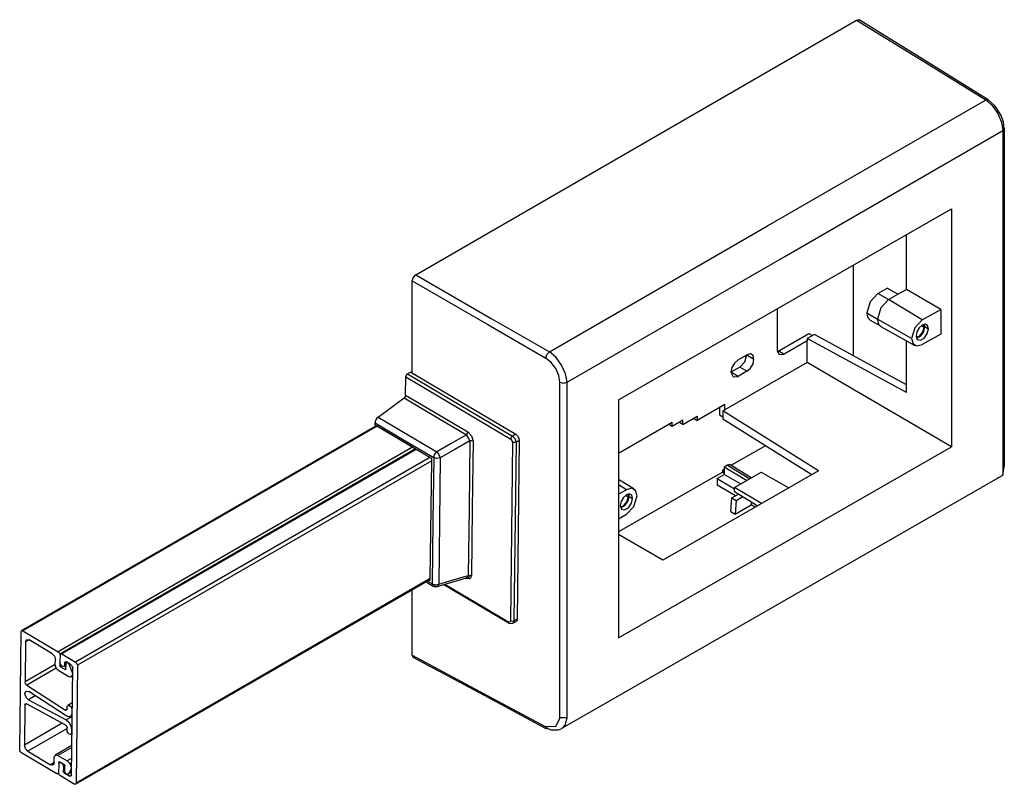
# Model space of a CAD drawing. Extents: x 24.9 to 123.1, y 100.2 to 176.5.
import ezdxf

# ---------------------------------------------------------------- set-up
doc = ezdxf.new("R2010")
doc.units = 0
doc.layers.get('0').update_dxf_attribs({"linetype": 'CONTINUOUS'})

msp = doc.modelspace()

# ---------------------------------------------------------------- linework, layer by layer
at = {"linetype": 'CONTINUOUS'}
for p, q in [((64.378193, 151.028138), (108.383757, 176.434762)), ((108.383757, 176.434762), (108.517248, 176.478029)), ((108.383757, 176.434762), (115.672722, 171.927433)), ((108.517248, 176.478029), (108.62986, 176.452986)), ((108.62986, 176.452986), (108.634663, 176.450116)), ((115.077592, 172.465957), (108.634696, 176.450097)), ((121.520525, 168.481795), (115.077592, 172.465957)), ((115.672722, 171.927433), (121.267207, 168.467931)), ((99.493302, 155.89676), (121.240527, 168.452527)), ((121.240527, 168.452527), (121.267207, 168.467931)), ((121.267207, 168.467931), (121.520507, 168.481806)), ((121.267207, 168.467931), (121.919104, 167.907058)), ((122.210514, 167.864366), (121.520525, 168.481795)), ((121.919104, 167.907058), (122.466729, 167.130344)), ((122.765917, 166.99547), (122.210514, 167.864366)), ((122.466729, 167.130344), (122.842759, 166.257988)), ((123.028437, 166.284888), (122.765917, 166.99547)), ((122.842759, 166.257988), (122.979868, 165.410188)), ((123.119036, 165.614328), (123.028437, 166.284888)), ((101.230217, 152.853021), (122.977443, 165.408788)), ((122.977443, 165.408788), (122.979868, 165.410188)), ((122.979868, 165.410188), (122.978036, 131.015833)), ((122.979868, 165.410188), (123.119036, 165.614597)), ((123.119616, 165.662662), (123.119616, 131.884236)), ((84.615668, 138.544526), (117.848383, 157.608592)), ((117.848383, 157.608592), (117.850094, 133.854826)), ((77.746076, 143.340994), (99.493302, 155.89676)), ((113.352393, 149.568245), (113.352, 155.028706)), ((79.482992, 140.297255), (101.230217, 152.853021)), ((108.031585, 151.975398), (108.032235, 142.949665)), ((64.053969, 150.586904), (64.024693, 150.415859)), ((64.024693, 141.23952), (64.024693, 150.415859)), ((64.024693, 150.415859), (71.572637, 146.058051)), ((64.131963, 150.761967), (64.053969, 150.586904)), ((64.244646, 150.917202), (64.131963, 150.761967)), ((64.378193, 151.028138), (64.244646, 150.917202)), ((64.378193, 151.028138), (71.926137, 146.67033)), ((110.512744, 149.167964), (111.424548, 149.691025)), ((112.50377, 149.081429), (111.424548, 149.691025)), ((112.50377, 149.081429), (113.352393, 149.568245)), ((116.769928, 147.569947), (113.352393, 149.568245)), ((110.512744, 149.167964), (109.721346, 148.334207)), ((111.573451, 148.547749), (110.512744, 149.167964)), ((111.573451, 148.547749), (110.782053, 147.713992)), ((111.573451, 148.547749), (112.50377, 149.081429)), ((114.93236, 146.515822), (111.573451, 148.547749)), ((100.436563, 147.61857), (100.436858, 143.524761)), ((109.721346, 148.334207), (109.393593, 147.229349)), ((110.782053, 147.713992), (110.4543, 146.609134)), ((114.93236, 146.515822), (116.769928, 147.569947)), ((116.769928, 147.569947), (116.770105, 145.112663)), ((71.926137, 146.67033), (77.719397, 143.32559)), ((109.393593, 147.229349), (110.4543, 146.609134)), ((109.393593, 147.229349), (109.478826, 146.782054)), ((109.478826, 146.782054), (109.721478, 146.500601)), ((109.721478, 146.500601), (110.782185, 145.880386)), ((113.87183, 144.678748), (110.4543, 146.609134)), ((110.4543, 146.609134), (110.542225, 146.155917)), ((114.93236, 146.515822), (114.182415, 145.725737)), ((71.572637, 146.058051), (77.365897, 142.713311)), ((110.542225, 146.155917), (110.792126, 145.874713)), ((110.792014, 145.874778), (114.191853, 143.98286)), ((114.182415, 145.725737), (113.87183, 144.678748)), ((114.623056, 145.730407), (114.396616, 145.338165)), ((114.932397, 146.003885), (114.623056, 145.730407)), ((114.848701, 145.947831), (115.109188, 145.798129)), ((115.241752, 146.085322), (114.932397, 146.003885)), ((114.987761, 145.337212), (115.109188, 145.798129)), ((115.09267, 145.940745), (115.044165, 146.055538)), ((115.072813, 145.345595), (115.197573, 145.848833)), ((115.109188, 145.798129), (115.09267, 145.940745)), ((115.187116, 145.973992), (115.15612, 146.082937)), ((115.197573, 145.848833), (115.187116, 145.973992)), ((115.197573, 145.848833), (115.551144, 145.642094)), ((115.468226, 145.9529), (115.241752, 146.085322)), ((115.433011, 145.153041), (115.551144, 145.642094)), ((115.551144, 145.642094), (115.468226, 145.9529)), ((100.613642, 143.421394), (103.627891, 145.150527)), ((104.167487, 145.058691), (103.460299, 144.653009)), ((113.353135, 139.26164), (103.460299, 144.653009)), ((103.460299, 144.653009), (103.460314, 144.44005)), ((103.627891, 145.150527), (103.980458, 144.951379)), ((113.352762, 140.052924), (104.167487, 145.058691)), ((113.353135, 139.26164), (113.352762, 144.448192)), ((113.87183, 144.678748), (114.013969, 144.145942)), ((114.396616, 145.338165), (114.313753, 144.93226)), ((114.313753, 144.93226), (114.431943, 144.578772)), ((114.324438, 144.808962), (114.67904, 144.948075)), ((114.35623, 144.697496), (114.748792, 144.902191)), ((114.431943, 144.578772), (114.741309, 144.495872)), ((114.67904, 144.948075), (114.987761, 145.337212)), ((114.741309, 144.495872), (115.123686, 144.715222)), ((114.748792, 144.902191), (115.072813, 145.345595)), ((116.770105, 145.112663), (114.932537, 144.058533)), ((115.123686, 144.715222), (115.433011, 145.153041)), ((100.436858, 143.524761), (100.643995, 143.064377)), ((103.460314, 144.44005), (101.143993, 143.111285)), ((103.46047, 142.268712), (103.460314, 144.44005)), ((114.013969, 144.145942), (114.402214, 143.918928)), ((114.402214, 143.918928), (114.932537, 144.058533)), ((77.365897, 142.713311), (77.475694, 143.058106)), ((77.90104, 142.272518), (77.365897, 142.713311)), ((77.475694, 143.058106), (77.719397, 143.32559)), ((77.719397, 143.32559), (77.746076, 143.340994)), ((78.382467, 142.771169), (77.719397, 143.32559)), ((78.943173, 142.002007), (78.382467, 142.771169)), ((96.547834, 142.522504), (96.1943, 142.209958)), ((96.547834, 142.522504), (97.431683, 143.029528)), ((97.224601, 142.331497), (97.431683, 143.029452)), ((97.785229, 143.122597), (97.431683, 143.029528)), ((97.431751, 143.029488), (98.138819, 142.616052)), ((98.044061, 142.971255), (97.785229, 143.122597)), ((98.138819, 142.616052), (98.044061, 142.971255)), ((98.04412, 142.152161), (98.138819, 142.616052)), ((100.454822, 143.351215), (100.53372, 143.380796)), ((100.53372, 143.380796), (100.613642, 143.421394)), ((100.613642, 143.421394), (101.143993, 143.111285)), ((100.643995, 143.064377), (101.143993, 143.111285)), ((78.352114, 141.658648), (77.90104, 142.272518)), ((78.663526, 140.966863), (78.352114, 141.658648)), ((79.332283, 141.137203), (78.943173, 142.002007)), ((103.46047, 142.268712), (95.222366, 137.542892)), ((96.724662, 141.804811), (95.840813, 141.297791)), ((95.935516, 141.761682), (95.840813, 141.297791)), ((96.1943, 142.209958), (95.935516, 141.761682)), ((96.724662, 141.804811), (97.224601, 142.331497)), ((97.431801, 141.391335), (96.724662, 141.804811)), ((97.431801, 141.391335), (97.785331, 141.703884)), ((97.785331, 141.703884), (98.04412, 142.152161)), ((117.850094, 133.854826), (103.46047, 142.268712)), ((63.377531, 139.020274), (63.398894, 140.827216)), ((63.398894, 140.827216), (63.452366, 141.000455)), ((63.398894, 140.827216), (73.863113, 134.621858)), ((63.452366, 141.000455), (63.578068, 141.131999)), ((63.896266, 141.315711), (63.578068, 141.131999)), ((63.578068, 141.131999), (74.042286, 134.926642)), ((63.896266, 141.315711), (74.360484, 135.110354)), ((78.779684, 140.292323), (78.663526, 140.966863)), ((79.480566, 140.295855), (79.332283, 141.137203)), ((95.840469, 141.297592), (95.840641, 141.297691)), ((95.840641, 141.297691), (95.840813, 141.297791)), ((96.547952, 140.884314), (95.840813, 141.297791)), ((95.840813, 141.297791), (96.047954, 140.837407)), ((96.047954, 140.837407), (96.547952, 140.884314)), ((97.431801, 141.391335), (96.547952, 140.884314)), ((78.779684, 123.518824), (78.779684, 140.292323)), ((78.779684, 140.292323), (79.131312, 140.215518)), ((79.131312, 140.215518), (79.480566, 140.295855)), ((79.480566, 140.295855), (79.482992, 140.297255)), ((79.480566, 123.522356), (79.480566, 140.295855)), ((60.634023, 136.823311), (63.222984, 138.731668)), ((63.282357, 138.789289), (63.222984, 138.731668)), ((63.222984, 138.731668), (66.514689, 136.779663)), ((63.331258, 138.862932), (63.282357, 138.789289)), ((63.364689, 138.943128), (63.331258, 138.862932)), ((63.377531, 139.020274), (63.364689, 138.943128)), ((63.377531, 139.020274), (66.669237, 137.068269)), ((84.615668, 138.544526), (84.617379, 114.79076)), ((95.222328, 138.07604), (92.464716, 136.494128)), ((94.692016, 137.771764), (94.692069, 137.0445)), ((95.222366, 137.542892), (95.222328, 138.07604)), ((60.515554, 136.708408), (60.417686, 136.561178)), ((60.634023, 136.823311), (60.515554, 136.708408)), ((60.634023, 136.823311), (63.712087, 134.997997)), ((66.514689, 136.779663), (69.434929, 135.047939)), ((66.669237, 137.068269), (69.589477, 135.336546)), ((91.05053, 136.092439), (92.464686, 136.903675)), ((92.111184, 136.700846), (92.464716, 136.494128)), ((92.464686, 136.903675), (92.464716, 136.494128)), ((94.692069, 137.0445), (95.038489, 136.834941)), ((95.038529, 137.437432), (95.222366, 137.542892)), ((104.591987, 131.458185), (95.038529, 137.437432)), ((95.038529, 137.437432), (95.038588, 136.618213)), ((103.909134, 131.066381), (95.038588, 136.618213)), ((60.4071, 135.918924), (25.05176, 115.50651)), ((60.534496, 135.905139), (25.179157, 115.492725)), ((60.322384, 136.030924), (60.324928, 136.246098)), ((64.423226, 133.599094), (60.322384, 136.030924)), ((60.350733, 136.400797), (60.324928, 136.246098)), ((60.324928, 136.246098), (63.402991, 134.420784)), ((60.417686, 136.561178), (60.350733, 136.400797)), ((60.407083, 135.918914), (60.465548, 135.929948)), ((60.465548, 135.929948), (60.534496, 135.905139)), ((64.069705, 133.808735), (60.534496, 135.905139)), ((84.60962, 133.216713), (89.989853, 136.303107)), ((89.989882, 135.893559), (89.63635, 136.100277)), ((89.989882, 135.893559), (89.989853, 136.303107)), ((91.0505, 136.501986), (89.989882, 135.893559)), ((91.05053, 136.092439), (90.696998, 136.299157)), ((91.05053, 136.092439), (91.0505, 136.501986)), ((63.712087, 134.997997), (66.482839, 133.35492)), ((69.434929, 135.047939), (67.926037, 134.182592)), ((69.434929, 135.047939), (69.543151, 135.179104)), ((69.656368, 134.769464), (69.434929, 135.047939)), ((69.543151, 135.179104), (69.589477, 135.336546)), ((69.589477, 135.336546), (69.952982, 134.93683)), ((69.780263, 134.438841), (69.656368, 134.769464)), ((69.952982, 134.93683), (70.107477, 134.422899)), ((73.863113, 134.621858), (73.916584, 134.795097)), ((73.863113, 134.621858), (73.987399, 134.488363)), ((73.916584, 134.795097), (74.042286, 134.926642)), ((74.360484, 135.110354), (74.042286, 134.926642)), ((74.042286, 134.926642), (74.290859, 134.659652)), ((74.290859, 134.659652), (74.391013, 134.311558)), ((74.360484, 135.110354), (74.536602, 134.951214)), ((74.536602, 134.951214), (74.664245, 134.726078)), ((74.636572, 134.81024), (74.622621, 134.818233)), ((74.636572, 134.790381), (74.636572, 134.81024)), ((74.664245, 134.726078), (74.709211, 134.49527)), ((64.069705, 133.808735), (28.714366, 113.39632)), ((64.348602, 133.643347), (28.940489, 113.200465)), ((63.402991, 134.420784), (66.173744, 132.777707)), ((67.926037, 134.182592), (66.482839, 133.35492)), ((69.780263, 134.438841), (68.271371, 133.573494)), ((69.780263, 134.438841), (69.700892, 127.725556)), ((69.947966, 134.465093), (69.780263, 134.438841)), ((70.107477, 134.422899), (69.947966, 134.465093)), ((70.107477, 134.422899), (70.028107, 127.709614)), ((74.037476, 134.314316), (73.826562, 116.474814)), ((73.987399, 134.488363), (74.037476, 134.314316)), ((74.14954, 134.27558), (74.037476, 134.314316)), ((74.278944, 134.27457), (74.14954, 134.27558)), ((74.391013, 134.311558), (74.180099, 116.472056)), ((74.391013, 134.311558), (74.278944, 134.27457)), ((74.709211, 134.49527), (74.391013, 134.311558)), ((74.709211, 134.49527), (74.498297, 116.655768)), ((84.617379, 114.79076), (117.850094, 133.854826)), ((99.280128, 133.960214), (95.843339, 131.988684)), ((64.423226, 133.599094), (29.067886, 113.186681)), ((65.801958, 132.781497), (30.446617, 112.369083)), ((65.801958, 132.781497), (64.423226, 133.599094)), ((65.978718, 132.676676), (65.801958, 132.781497)), ((65.976321, 132.473955), (65.978718, 132.676676)), ((66.173744, 132.777707), (66.099298, 126.480885)), ((66.173744, 132.777707), (66.266396, 133.09259)), ((66.492766, 132.693319), (66.173744, 132.777707)), ((66.266396, 133.09259), (66.482839, 133.35492)), ((66.482839, 133.35492), (66.704279, 133.076445)), ((66.828173, 132.745823), (66.492766, 132.693319)), ((66.704279, 133.076445), (66.828173, 132.745823)), ((66.828173, 132.745823), (66.753726, 126.449)), ((68.271371, 133.573494), (66.828173, 132.745823)), ((65.976321, 132.473955), (30.620981, 112.061541)), ((65.83731, 120.716101), (65.976321, 132.473955)), ((95.494388, 132.026088), (95.175424, 131.843114)), ((95.175424, 131.843114), (95.175479, 131.091076)), ((97.391926, 130.491091), (95.175424, 131.843114)), ((95.631393, 132.072685), (95.494388, 132.026088)), ((95.494388, 132.026088), (97.712854, 130.675194)), ((95.746987, 132.047998), (95.631393, 132.072685)), ((97.861456, 130.760429), (95.746963, 132.048014)), ((122.978036, 131.015833), (123.119616, 131.884236)), ((82.509316, 107.800793), (122.978036, 131.015833)), ((94.3036, 130.941555), (84.60986, 125.380709)), ((104.591987, 131.458185), (89.036246, 122.534577)), ((94.3036, 130.941555), (94.988501, 131.334452)), ((94.467538, 130.684965), (95.175479, 131.091076)), ((94.467538, 130.684965), (96.194794, 129.680912)), ((94.467538, 130.684965), (94.467586, 130.02959)), ((95.175037, 131.60531), (94.988489, 131.498296)), ((94.988489, 131.498296), (95.175141, 131.391062)), ((94.988489, 131.498296), (94.988501, 131.334452)), ((94.988501, 131.334452), (95.175153, 131.227218)), ((96.797518, 130.150034), (95.175479, 131.091076)), ((96.195193, 129.804631), (98.846741, 131.325701)), ((98.846741, 131.325701), (101.62606, 129.756283)), ((122.471711, 130.766564), (122.454966, 130.756651)), ((122.47291, 130.767258), (122.46033, 130.759772)), ((86.171008, 129.646101), (84.61504, 130.600949)), ((85.411811, 129.581249), (84.615435, 130.063008)), ((85.94213, 129.720858), (85.411811, 129.581249)), ((86.330379, 129.493843), (85.94213, 129.720858)), ((96.287237, 128.971827), (94.467586, 130.02959)), ((98.902379, 128.193833), (96.195193, 129.804631)), ((96.195223, 129.395083), (96.195193, 129.804631)), ((85.411811, 129.581249), (84.615863, 129.124653)), ((85.102507, 128.795834), (84.876067, 128.403592)), ((85.411848, 129.069316), (85.102507, 128.795834)), ((85.328152, 129.013258), (85.588639, 128.86356)), ((85.721203, 129.150753), (85.411848, 129.069316)), ((85.467212, 128.402639), (85.588639, 128.86356)), ((85.572121, 129.006172), (85.523617, 129.120969)), ((85.552264, 128.411022), (85.677024, 128.91426)), ((85.588639, 128.86356), (85.572121, 129.006172)), ((85.666567, 129.039419), (85.635571, 129.148368)), ((85.677024, 128.91426), (85.666567, 129.039419)), ((85.677024, 128.91426), (86.030591, 128.707521)), ((85.947677, 129.018327), (85.721203, 129.150753)), ((86.030591, 128.707521), (85.947677, 129.018327)), ((86.161933, 127.914048), (86.472518, 128.961034)), ((86.472518, 128.961034), (86.330379, 129.493843)), ((95.830586, 127.390945), (95.930103, 128.767091)), ((95.930103, 128.767091), (96.595369, 129.148725)), ((95.930103, 128.767091), (96.354386, 128.515102)), ((96.195223, 129.395083), (98.511218, 127.969396)), ((96.354386, 128.515102), (97.011925, 128.8923)), ((84.876067, 128.403592), (84.793204, 127.997691)), ((84.793204, 127.997691), (84.911394, 127.644203)), ((84.803889, 127.874393), (85.158492, 128.013502)), ((84.835681, 127.762923), (85.228243, 127.967622)), ((85.158492, 128.013502), (85.467212, 128.402639)), ((85.22076, 127.561303), (85.603133, 127.780653)), ((85.228243, 127.967622), (85.552264, 128.411022)), ((85.411988, 127.123964), (86.161933, 127.914048)), ((85.603133, 127.780653), (85.912462, 128.218468)), ((85.912462, 128.218468), (86.030591, 128.707521)), ((96.354386, 128.515102), (96.255812, 127.15198)), ((96.255812, 127.15198), (97.847318, 128.064952)), ((97.847295, 128.3775), (97.847318, 128.064952)), ((98.259928, 127.825106), (97.847318, 128.064952)), ((69.700892, 127.725556), (69.621522, 121.01227)), ((70.028107, 127.709614), (69.948736, 120.996328)), ((84.61604, 126.667364), (85.411988, 127.123964)), ((84.911394, 127.644203), (85.22076, 127.561303)), ((95.830586, 127.390945), (96.255812, 127.15198)), ((66.099298, 126.480885), (66.024851, 120.184062)), ((66.753726, 126.449), (66.67928, 120.152177)), ((89.036246, 122.534577), (84.612647, 125.121142)), ((78.779684, 106.745325), (78.779684, 123.518824)), ((79.480566, 106.748857), (79.480566, 123.522356)), ((68.117663, 120.572654), (69.621522, 121.01227)), ((69.491075, 120.78866), (69.621522, 121.01227)), ((69.621522, 121.01227), (69.789225, 121.038522)), ((69.654289, 120.77669), (69.789225, 121.038522)), ((69.948736, 120.996328), (69.784325, 120.671511)), ((69.789225, 121.038522), (69.948736, 120.996328)), ((30.430209, 100.192001), (65.836308, 120.631371)), ((65.83731, 120.716101), (30.481969, 100.303687)), ((65.411631, 120.386212), (66.127137, 119.961911)), ((66.024851, 120.184062), (65.549626, 120.465874)), ((65.834913, 120.513379), (65.734779, 120.57276)), ((65.834913, 120.513379), (65.83731, 120.716101)), ((66.024851, 120.184062), (66.343873, 120.099674)), ((66.11128, 119.972572), (66.024851, 120.184062)), ((66.11128, 119.972572), (66.327619, 119.931159)), ((66.127415, 119.961747), (66.11128, 119.972572)), ((66.127344, 119.961789), (66.127491, 119.961701)), ((66.343873, 120.099674), (66.327619, 119.931159)), ((66.327619, 119.931159), (66.548833, 119.928566)), ((66.343873, 120.099674), (66.67928, 120.152177)), ((66.513031, 119.91371), (67.984152, 120.343757)), ((66.548833, 119.928566), (66.513192, 119.913757)), ((66.67928, 120.152177), (66.548833, 119.928566)), ((66.67928, 120.152177), (68.117663, 120.572654)), ((67.202852, 120.114819), (73.696665, 116.263941)), ((67.297423, 120.142498), (73.647405, 116.376913)), ((67.984152, 120.343757), (69.455273, 120.773803)), ((69.416496, 120.705482), (69.352202, 120.743609)), ((69.416496, 120.705482), (69.408465, 120.760423)), ((69.784325, 120.671511), (69.416496, 120.705482)), ((69.450103, 120.772466), (69.654289, 120.77669)), ((69.455434, 120.77385), (69.491075, 120.78866)), ((69.457584, 120.774496), (69.460619, 120.775451)), ((69.460619, 120.775451), (69.462478, 120.776056)), ((69.462478, 120.776056), (69.46344, 120.776374)), ((69.46344, 120.776374), (69.464111, 120.776597)), ((69.464111, 120.776597), (69.464697, 120.776793)), ((69.464697, 120.776793), (69.465271, 120.776985)), ((69.465271, 120.776985), (69.465926, 120.777202)), ((69.465926, 120.777202), (69.466229, 120.777301)), ((69.491075, 120.78866), (69.654289, 120.77669)), ((69.784325, 120.671511), (69.654289, 120.77669)), ((64.024693, 113.074804), (64.024693, 119.587156)), ((73.659724, 116.307605), (73.647405, 116.376913)), ((73.736106, 116.351662), (73.647405, 116.376913)), ((73.696656, 116.263946), (73.659724, 116.307605)), ((73.746383, 116.238289), (73.696671, 116.263938)), ((73.801682, 116.387496), (73.736106, 116.351662)), ((73.907631, 116.203484), (73.746383, 116.238289)), ((73.826562, 116.474814), (73.801682, 116.387496)), ((74.003327, 116.430588), (73.826562, 116.474814)), ((74.049161, 116.234504), (73.907631, 116.203484)), ((74.180099, 116.472056), (74.003327, 116.430588)), ((74.076579, 116.248684), (74.049161, 116.234504)), ((74.076578, 116.248684), (74.394776, 116.432395)), ((74.152303, 116.33488), (74.076611, 116.248703)), ((74.180099, 116.472056), (74.152303, 116.33488)), ((74.498297, 116.655768), (74.180099, 116.472056)), ((74.470501, 116.518592), (74.394809, 116.432414)), ((74.498297, 116.655768), (74.470501, 116.518592)), ((24.860988, 103.63697), (25, 115.394823)), ((25, 115.394823), (25.02488, 115.482141)), ((25.02488, 115.482141), (25.090456, 115.517975)), ((25.090456, 115.517975), (25.179157, 115.492725)), ((25.179157, 115.492725), (28.714366, 113.39632)), ((25.450949, 114.392493), (25.403621, 110.389383)), ((25.450949, 114.392493), (25.557882, 114.617782)), ((25.799554, 114.59376), (25.450949, 114.392493)), ((25.557882, 114.617782), (25.809263, 114.588296)), ((28.071797, 113.246597), (25.809263, 114.588296)), ((28.071797, 113.246597), (28.32037, 112.979607)), ((28.714366, 113.39632), (28.838375, 113.263314)), ((28.838375, 113.263314), (28.888739, 113.089692)), ((28.888729, 113.088779), (28.8801, 112.358818)), ((28.888729, 113.088779), (28.913609, 113.176097)), ((28.913609, 113.176097), (28.979185, 113.211931)), ((28.979185, 113.211931), (29.067886, 113.186681)), ((29.067886, 113.186681), (30.446617, 112.369083)), ((64.024693, 113.074804), (71.572637, 109.01604)), ((64.024693, 113.074804), (64.053994, 112.937514)), ((28.413203, 112.126966), (25.403621, 110.389383)), ((28.32037, 112.979607), (28.420524, 112.631513)), ((28.414293, 112.104437), (28.420524, 112.631513)), ((28.459259, 111.873629), (28.414293, 112.104437)), ((28.8801, 112.358818), (28.876267, 112.034626)), ((28.972086, 112.089948), (28.876267, 112.034626)), ((28.88526, 111.988464), (28.876267, 112.034626)), ((28.922155, 112.178053), (28.8801, 112.358981)), ((29.035917, 112.014184), (28.922155, 112.178053)), ((29.272389, 111.941257), (29.481696, 112.0621)), ((29.339678, 112.086449), (29.29396, 111.957569)), ((29.342074, 112.28917), (29.339678, 112.086449)), ((29.482992, 112.169191), (29.339678, 112.086449)), ((29.516377, 112.389804), (29.342074, 112.28917)), ((29.342074, 112.28917), (29.366954, 112.376488)), ((29.366954, 112.376488), (29.43253, 112.412322)), ((29.43253, 112.412322), (29.521232, 112.387072)), ((29.477252, 111.678237), (29.483484, 112.205314)), ((29.483484, 112.205314), (29.52147, 112.307062)), ((29.980809, 112.114539), (29.521232, 112.387072)), ((29.52147, 112.307062), (29.61681, 112.323437)), ((29.587987, 112.347451), (29.535244, 112.317)), ((29.61681, 112.323437), (29.730102, 112.247671)), ((29.730102, 112.247671), (29.814522, 112.111077)), ((29.901687, 112.161402), (29.814522, 112.111077)), ((29.814522, 112.111077), (30.063662, 111.452978)), ((29.980809, 112.114539), (30.105095, 111.981044)), ((30.446617, 112.369083), (30.570904, 112.235588)), ((30.620981, 112.061541), (30.481969, 100.303687)), ((30.570904, 112.235588), (30.620981, 112.061541)), ((64.053994, 112.937514), (64.132089, 112.852487)), ((64.132089, 112.852487), (64.13684, 112.84984)), ((70.808697, 109.262175), (64.136882, 112.849817)), ((28.500167, 111.778895), (25.569691, 110.086984)), ((28.586902, 111.648493), (28.459259, 111.873629)), ((28.76302, 111.489353), (28.586902, 111.648493)), ((29.687644, 110.941045), (28.76302, 111.489353)), ((28.910789, 111.943437), (28.88526, 111.988464)), ((28.946012, 111.911609), (28.910789, 111.943437)), ((29.070943, 111.983738), (28.946012, 111.911609)), ((28.946012, 111.911609), (29.405589, 111.639077)), ((29.177934, 111.929967), (29.035917, 112.014184)), ((29.29396, 111.957569), (29.177934, 111.929967)), ((29.477246, 111.680448), (29.405589, 111.639077)), ((29.44107, 111.628977), (29.405589, 111.639077)), ((29.4673, 111.64331), (29.44107, 111.628977)), ((29.477252, 111.678237), (29.4673, 111.64331)), ((30.028624, 101.103296), (30.155172, 111.806997)), ((30.117621, 111.176008), (30.057909, 110.966446)), ((30.151547, 111.503719), (30.063662, 111.452978)), ((30.063662, 111.452978), (30.117621, 111.176008)), ((30.105095, 111.981044), (30.155172, 111.806997)), ((25.450838, 110.22046), (25.403621, 110.389383)), ((25.569691, 110.086984), (25.450838, 110.22046)), ((25.569691, 110.086984), (29.420613, 107.594253)), ((29.900527, 110.880444), (29.687644, 110.941045)), ((30.057909, 110.966446), (29.900527, 110.880444)), ((29.993396, 110.907962), (30.145513, 110.995787)), ((25.390071, 109.243364), (25.442699, 109.421807)), ((25.437777, 109.005423), (25.390071, 109.243364)), ((25.442699, 109.421807), (25.580724, 109.490107)), ((25.580724, 109.490107), (25.764973, 109.42888)), ((29.503782, 107.008722), (25.764973, 109.42888)), ((77.480549, 105.674513), (70.808697, 109.262175)), ((25.376522, 108.097345), (25.329194, 104.094235)), ((25.376522, 108.097345), (25.427049, 108.208305)), ((25.550824, 108.197978), (25.376522, 108.097345)), ((25.427049, 108.208305), (25.54738, 108.199943)), ((25.572276, 108.775514), (25.437777, 109.005423)), ((29.403213, 106.122512), (25.54738, 108.199943)), ((25.755397, 108.618888), (25.572276, 108.775514)), ((26.421495, 109.003459), (25.755397, 108.618888)), ((25.755397, 108.618888), (29.498972, 106.601938)), ((30.113621, 108.309079), (29.678017, 108.057583)), ((71.572637, 109.01604), (77.365897, 105.900824)), ((29.608163, 107.702535), (29.420613, 107.594253)), ((29.512738, 107.56364), (29.420613, 107.594253)), ((29.58175, 107.59779), (29.512738, 107.56364)), ((29.608064, 107.687011), (29.58175, 107.59779)), ((29.608064, 107.687011), (29.610729, 107.912391)), ((29.610729, 107.912391), (29.643073, 108.025904)), ((29.643073, 108.025904), (29.728321, 108.072489)), ((29.728321, 108.072489), (29.843633, 108.039663)), ((29.843633, 108.039663), (29.95811, 107.936222)), ((29.95811, 107.936222), (30.041078, 107.789884)), ((30.066134, 107.286997), (29.987192, 107.019332)), ((30.041078, 107.789884), (30.070306, 107.639859)), ((30.070306, 107.639859), (30.066134, 107.286997)), ((30.101961, 107.307681), (30.066134, 107.286997)), ((30.106133, 107.660543), (30.070306, 107.639859)), ((78.975965, 105.773873), (82.509316, 107.800793)), ((29.11093, 106.277621), (25.329194, 104.094235)), ((29.403213, 106.122512), (29.494774, 106.044199)), ((30.097449, 106.947469), (29.498972, 106.601938)), ((29.498972, 106.601938), (29.773654, 106.366999)), ((29.780155, 106.916882), (29.503782, 107.008722)), ((29.773654, 106.366999), (29.975402, 106.022135)), ((29.987192, 107.019332), (29.780155, 106.916882)), ((29.910853, 106.951938), (30.098971, 107.060548)), ((78.3544, 105.953587), (78.781985, 106.848329)), ((78.781985, 106.848329), (79.482868, 106.851853)), ((78.920766, 105.717316), (79.327454, 106.151668)), ((79.327454, 106.151668), (79.482868, 106.851853)), ((29.583213, 105.733872), (25.677921, 103.479151)), ((29.494774, 106.044199), (29.562023, 105.929244)), ((29.562023, 105.929244), (29.585876, 105.810274)), ((29.5833, 105.592389), (29.585876, 105.810274)), ((29.612528, 105.442364), (29.5833, 105.592389)), ((29.695496, 105.296025), (29.612528, 105.442364)), ((29.809973, 105.192585), (29.695496, 105.296025)), ((29.925284, 105.159759), (29.809973, 105.192585)), ((30.010533, 105.206344), (29.925284, 105.159759)), ((29.975402, 106.022135), (30.04696, 105.665224)), ((29.975588, 105.174665), (30.077408, 105.23345)), ((30.042877, 105.319857), (30.010533, 105.206344)), ((30.04696, 105.665224), (30.042877, 105.319857)), ((30.078704, 105.340542), (30.042877, 105.319857)), ((30.082787, 105.685908), (30.04696, 105.665224)), ((77.368145, 105.993423), (78.3544, 105.953587)), ((77.368145, 105.993423), (77.484162, 105.76503)), ((77.926985, 105.594987), (77.484187, 105.765017)), ((78.603765, 105.59181), (77.926985, 105.594987)), ((78.920766, 105.717316), (78.603765, 105.59181)), ((78.968689, 105.769699), (78.975965, 105.773873)), ((24.883471, 103.521566), (24.860988, 103.63697)), ((24.947293, 103.408997), (24.883471, 103.521566)), ((25.035352, 103.329428), (24.947293, 103.408997)), ((28.570561, 101.233023), (25.035352, 103.329428)), ((25.429348, 103.746141), (25.329194, 104.094235)), ((25.677921, 103.479151), (25.429348, 103.746141)), ((25.677921, 103.479151), (27.940455, 102.137452)), ((30.062583, 104.038676), (28.408522, 103.083704)), ((30.06062, 103.862868), (28.663315, 103.056134)), ((28.298739, 102.344307), (27.940455, 102.137452)), ((28.298769, 102.333255), (28.24901, 102.15862)), ((28.298769, 102.333255), (28.305001, 102.860331)), ((28.305001, 102.860331), (28.35476, 103.034966)), ((28.35476, 103.034966), (28.485913, 103.106635)), ((28.485913, 103.106635), (28.663315, 103.056134)), ((28.663315, 103.056134), (29.587939, 102.507826)), ((28.760023, 102.202628), (28.749707, 101.330119)), ((28.760023, 102.202628), (28.792367, 102.316141)), ((28.762181, 102.385077), (28.76008, 102.207318)), ((28.831902, 102.425331), (28.762181, 102.385077)), ((28.762181, 102.385077), (28.772133, 102.420004)), ((28.772133, 102.420004), (28.798364, 102.434338)), ((28.792367, 102.316141), (28.877616, 102.362726)), ((28.798364, 102.434338), (28.833844, 102.424238)), ((28.895878, 102.387407), (28.827312, 102.34782)), ((29.293421, 102.151705), (28.833844, 102.424238)), ((28.877616, 102.362726), (28.992928, 102.3299)), ((28.992928, 102.3299), (29.107404, 102.22646)), ((29.107404, 102.22646), (29.190372, 102.080121)), ((30.048164, 102.773537), (29.587939, 102.507826)), ((29.587939, 102.507826), (29.799281, 102.316859)), ((29.799281, 102.316859), (29.952452, 102.046695)), ((28.117858, 102.086951), (27.940455, 102.137452)), ((28.24901, 102.15862), (28.117858, 102.086951)), ((28.695999, 101.218143), (28.570561, 101.233023)), ((28.749707, 101.330119), (28.695999, 101.218143)), ((28.697958, 101.219239), (28.759781, 101.254932)), ((28.7722, 101.215521), (28.749717, 101.330925)), ((28.836022, 101.102953), (28.7722, 101.215521)), ((29.190372, 102.080121), (29.2196, 101.930096)), ((29.2196, 101.930096), (29.214327, 101.484108)), ((29.357642, 101.566851), (29.214327, 101.484108)), ((29.239366, 101.397085), (29.214327, 101.484108)), ((29.362915, 102.012838), (29.2196, 101.930096)), ((29.301509, 101.330337), (29.239366, 101.397085)), ((29.293421, 102.151705), (29.328645, 102.119877)), ((29.382866, 101.377308), (29.301509, 101.330337)), ((29.301509, 101.330337), (29.849467, 101.005394)), ((29.328645, 102.119877), (29.354174, 102.07485)), ((29.354174, 102.07485), (29.363167, 102.028688)), ((29.356935, 101.501612), (29.363167, 102.028688)), ((29.392003, 101.356542), (29.356935, 101.501612)), ((29.485632, 101.228107), (29.392003, 101.356542)), ((29.599125, 101.169389), (29.485632, 101.228107)), ((29.658696, 101.180286), (30.031914, 101.395763)), ((29.9467, 101.560163), (29.685576, 101.204654)), ((30.032031, 101.40468), (29.685576, 101.204654)), ((30.006412, 101.769725), (29.9467, 101.560163)), ((30.034586, 101.610904), (29.9467, 101.560163)), ((29.952452, 102.046695), (30.006412, 101.769725)), ((28.924081, 101.023383), (28.836022, 101.102953)), ((30.302812, 100.205786), (28.924081, 101.023383)), ((29.685576, 101.204654), (29.599125, 101.169389)), ((30.028609, 101.108822), (29.849467, 101.005394)), ((29.938168, 100.980144), (29.849467, 101.005394)), ((30.003744, 101.015978), (29.938168, 100.980144)), ((30.028624, 101.103296), (30.003744, 101.015978)), ((30.481969, 100.303687), (30.45709, 100.21637)), ((30.391514, 100.180535), (30.302812, 100.205786)), ((30.45709, 100.21637), (30.391514, 100.180535))]:
    msp.add_line(p, q, dxfattribs=at)
msp.add_arc((66.416302, 120.709715), 0.801833, 248.888278, 276.940313, dxfattribs=at)

doc.saveas('drawing.dxf')
